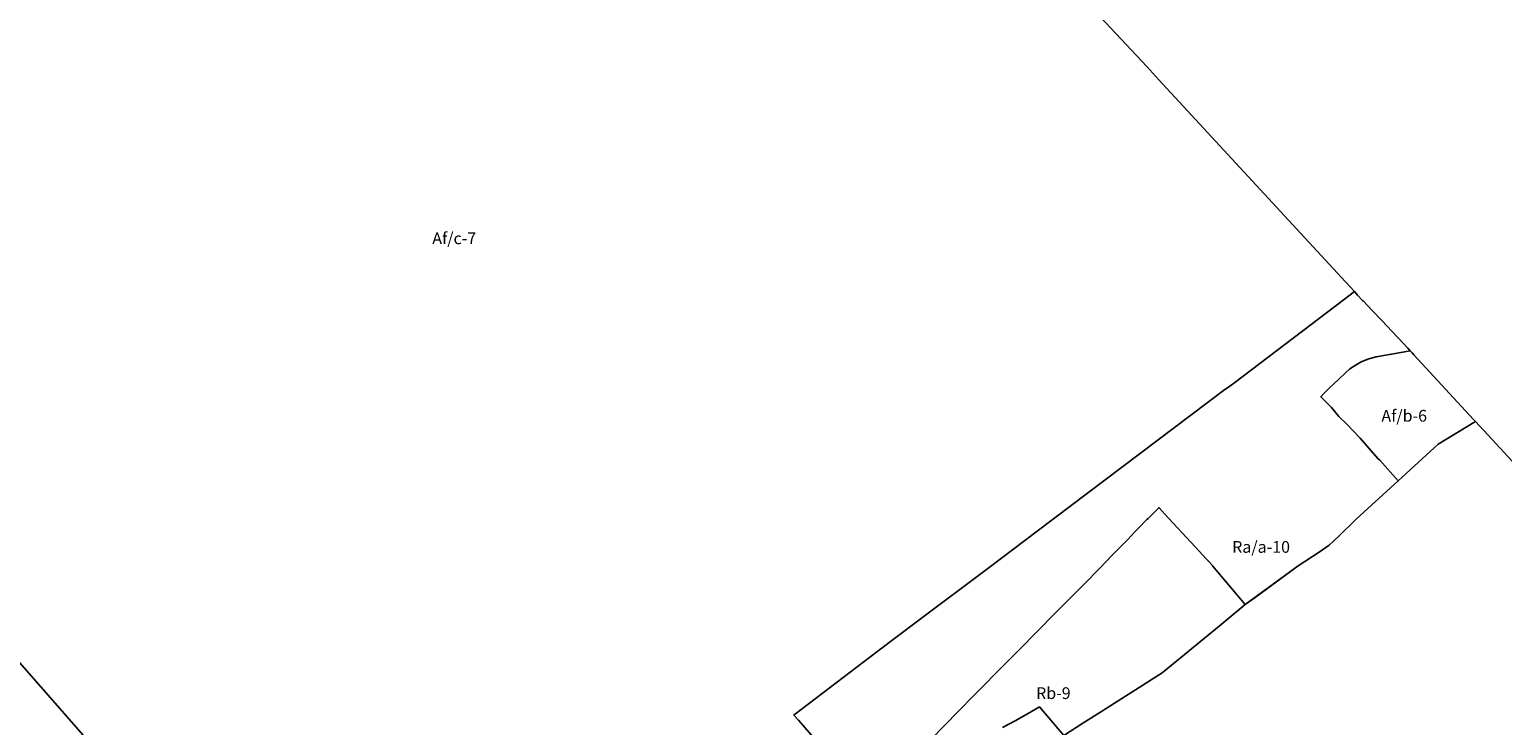
# Model space of a CAD drawing. Units: inches. Extents: x 212199 to 227853, y 5169802 to 5181136.
# Drawn here: x 223260 to 225767, y 5176020 to 5177205 of the extents above; entities that cross this region are included whole.
import ezdxf

# ---------------------------------------------------------------- set-up
doc = ezdxf.new("R2010")
doc.units = ezdxf.units.IN
doc.header["$MEASUREMENT"] = 0
for name, color, linetype in [('A', 10, 'Continuous'), ('Af_b', 10, 'Continuous'), ('Af_c', 10, 'Continuous'), ('Cons', 10, 'Continuous'), ('Ra_a', 10, 'Continuous'), ('Rb', 10, 'Continuous'), ('ZonesNos', 10, 'Continuous')]:
    doc.layers.add(name, color=color, linetype=linetype)

msp = doc.modelspace()

# ---------------------------------------------------------------- linework, layer by layer
at = {"layer": 'A'}
msp.add_lwpolyline([(222830.6, 5176597.2), (223814.6, 5175473.9)], dxfattribs=at)
at = {"layer": 'Af_b'}
msp.add_lwpolyline([(225457.5, 5176579.6), (225463, 5176586), (225473.2, 5176595.2), (225487, 5176608.5), (225500, 5176620.8), (225507.2, 5176627), (225517.5, 5176634.2), (225526.5, 5176639.1), (225539.2, 5176644.5), (225551.8, 5176647.7), (225577.9, 5176652.1), (225609.7, 5176658), (225613, 5176654.3), (225615.9, 5176651.2), (225717.7, 5176541), (225720.9, 5176537.5), (225657.3, 5176498.9), (225589.3, 5176436.7), (225557.8, 5176471.8), (225554.6, 5176474.4), (225524.8, 5176509.1), (225501.1, 5176533.7), (225488.2, 5176546.1), (225475.5, 5176561.3)], close=True, dxfattribs=at)
at = {"layer": 'Af_c'}
for points in [[(224888.3, 5177433.4), (225161.2, 5177141.9), (225181.9, 5177119.5), (225499.4, 5176775.3), (225514.7, 5176758.7), (225498, 5176746), (225311, 5176604), (225299, 5176595), (225294, 5176592), (224975, 5176351), (224893, 5176289), (224769, 5176196), (224704, 5176147), (224561, 5176038), (224560.5, 5176037.6), (224568.5, 5176028.9), (224654.6, 5175929.1)], [(223814.6, 5175473.9), (222830.6, 5176597.2)]]:
    msp.add_lwpolyline(points, dxfattribs=at)
at = {"layer": 'Cons'}
msp.add_lwpolyline([(224915.9, 5176016.3), (224937.2, 5176028.1), (224958.5, 5176039.9), (224978.7, 5176051.5), (225020.1, 5176002.8), (225052.6, 5176023.7), (225086.1, 5176045), (225118.6, 5176065.7), (225142.1, 5176080.6), (225187.6, 5176109.5), (225284.4, 5176189.2), (225328.8, 5176225.7), (225419.3, 5176291.6), (225454.9, 5176315.3), (225472, 5176326.7), (225487.7, 5176342), (225517.9, 5176371.4), (225589.3, 5176436.7), (225657.3, 5176498.9), (225720.9, 5176537.5), (226591.4, 5175595.7)], dxfattribs=at)
at = {"layer": 'Ra_a'}
msp.add_lwpolyline([(224654.6, 5175929.1), (224568.5, 5176028.9), (224560.5, 5176037.6), (224561, 5176038), (224704, 5176147), (224769, 5176196), (224893, 5176289), (224975, 5176351), (225294, 5176592), (225299, 5176595), (225311, 5176604), (225498, 5176746), (225514.7, 5176758.7), (225520.2, 5176752.8), (225528.8, 5176743.5), (225529.4, 5176742.8), (225545.8, 5176725.9), (225561.7, 5176709.5), (225605.8, 5176662.3), (225609.7, 5176658), (225577.9, 5176652.1), (225551.8, 5176647.7), (225539.2, 5176644.5), (225526.5, 5176639.1), (225517.5, 5176634.2), (225507.2, 5176627), (225500, 5176620.8), (225487, 5176608.5), (225473.2, 5176595.2), (225463, 5176586), (225457.5, 5176579.6), (225475.5, 5176561.3), (225488.2, 5176546.1), (225501.1, 5176533.7), (225524.8, 5176509.1), (225554.6, 5176474.4), (225557.8, 5176471.8), (225589.3, 5176436.7), (225517.9, 5176371.4), (225487.7, 5176342), (225472, 5176326.7), (225454.9, 5176315.3), (225419.3, 5176291.6), (225345.6, 5176237.9), (225328.8, 5176225.7), (225273.2, 5176291.9), (225273, 5176292.1), (225266.2, 5176299.6), (225266.2, 5176299.6), (225263.1, 5176303), (225250, 5176317.5), (225244.5, 5176323.4), (225236.5, 5176332), (225198.4, 5176373.1), (225181.8, 5176391), (225181.6, 5176390.8), (225171.4, 5176380.4), (225164.3, 5176373.2), (225163.7, 5176372.6), (225161.7, 5176370.6), (225146.8, 5176355.4), (225140.3, 5176348.9), (225129.4, 5176337.4), (225122.2, 5176329.7), (225102.7, 5176309.7), (225102.6, 5176309.7), (225101, 5176308), (225092.9, 5176299.8), (225081.3, 5176287.9), (225054.6, 5176260.7), (225022.4, 5176228.2), (225001.6, 5176207.3), (224979.6, 5176185.1), (224939, 5176143.9), (224917.5, 5176122.1), (224914, 5176118.5), (224833.7, 5176037), (224824.5, 5176027.5), (224787.2, 5175989.3)], dxfattribs=at)
at = {"layer": 'Rb'}
msp.add_lwpolyline([(224787.2, 5175989.3), (224824.5, 5176027.5), (224833.7, 5176037), (224914, 5176118.5), (224917.5, 5176122.1), (224939, 5176143.9), (224979.6, 5176185.1), (225001.6, 5176207.3), (225022.4, 5176228.2), (225054.6, 5176260.7), (225081.3, 5176287.9), (225092.9, 5176299.8), (225101, 5176308), (225102.6, 5176309.7), (225102.7, 5176309.7), (225122.2, 5176329.7), (225129.4, 5176337.4), (225140.3, 5176348.9), (225146.8, 5176355.4), (225161.7, 5176370.6), (225163.7, 5176372.6), (225164.3, 5176373.2), (225171.4, 5176380.4), (225181.6, 5176390.8), (225181.8, 5176391), (225198.4, 5176373.1), (225236.5, 5176332), (225244.5, 5176323.4), (225250, 5176317.5), (225263.1, 5176303), (225266.2, 5176299.6), (225266.2, 5176299.6), (225273, 5176292.1), (225273.2, 5176291.9), (225328.8, 5176225.7), (225284.4, 5176189.2), (225187.6, 5176109.5), (225142.1, 5176080.6), (225118.6, 5176065.7), (225086.1, 5176045), (225052.6, 5176023.7), (225020.1, 5176002.8), (224978.7, 5176051.5), (224958.5, 5176039.9), (224937.2, 5176028.1), (224915.9, 5176016.3)], dxfattribs=at)

# ---------------------------------------------------------------- texts
at = {"layer": 'ZonesNos', "color": 7, "char_height": 20, "attachment_point": 5}
for s, insert, width in [('{\\fArial|b0|i0;Af/c-7}', (223982.5, 5176849.5), 120), ('{\\fArial|b0|i0;Af/b-6}', (225599.5, 5176547.3), 120), ('{\\fArial|b0|i0;Ra/a-10}', (225355.9, 5176324), 140), ('{\\fArial|b0|i0;Rb-9}', (225002.3, 5176075), 80)]:
    msp.add_mtext(s, dxfattribs=dict(at, insert=insert, width=width))

doc.saveas('drawing.dxf')
